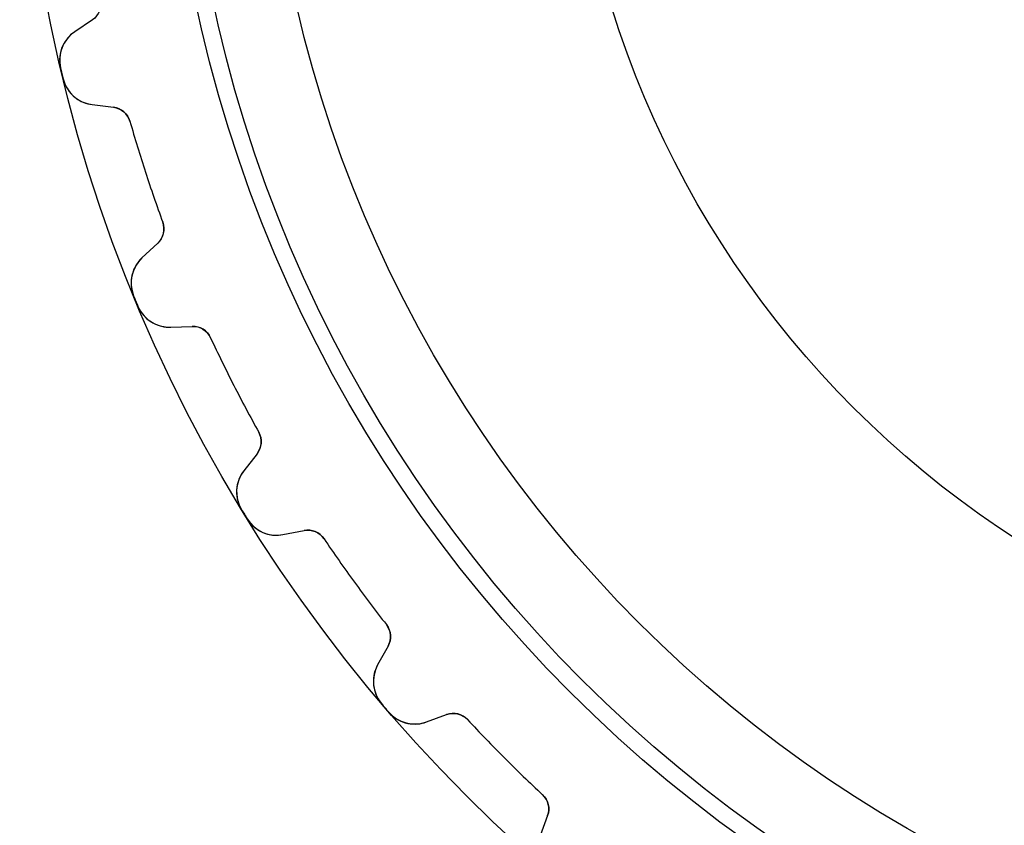
# Model space of a CAD drawing. Units: millimetres. Extents: x -31.2 to 31.2, y -31.2 to 31.2.
# Drawn here: x -31.2 to -11.1, y -22.7 to -6.2 of the extents above; entities that cross this region are included whole.
import ezdxf

# ---------------------------------------------------------------- set-up
doc = ezdxf.new("R2010")
doc.units = ezdxf.units.MM
doc.layers.add('Body027', color=7, linetype='CONTINUOUS')
doc.layers.add('Easydrive', color=7, linetype='CONTINUOUS')

msp = doc.modelspace()

# ---------------------------------------------------------------- linework, layer by layer
at = {"layer": 'Body027'}
for radius in [31.22, 31.22, 31.22, 31.22, 31.22, 31.22, 31.22, 31.22, 28.22, 28.22, 28.22, 28.22, 28.22, 28.22, 28.22, 28.22, 26.22, 26.22, 26.22, 26.22, 26.22, 26.22, 26.22, 26.22]:
    msp.add_circle((0, 0), radius, dxfattribs=at)
at = {"layer": 'Easydrive'}
for p, q in [((-29.7289, -6.18939, 26), (-30.0941, -6.43569, 26)), ((-29.7289, -6.18939, 26), (-30.0941, -6.43569, 26)), ((-29.7289, -6.18939, -26), (-30.0941, -6.43569, -26)), ((-29.7289, -6.18939, -26), (-30.0941, -6.43569, -26)), ((-29.7289, -6.18939, 3.22307), (-29.7289, -6.18939, 26)), ((-29.7289, -6.18939, 3.22307), (-29.7289, -6.18939, 26)), ((-29.7289, -6.18939, -26), (-29.7289, -6.18939, -3.22307)), ((-29.7289, -6.18939, -26), (-29.7289, -6.18939, -3.22307)), ((-30.0941, -6.43569, 3.27181), (-30.0941, -6.43569, 26)), ((-30.0941, -6.43569, 3.27181), (-30.0941, -6.43569, 26)), ((-30.0941, -6.43569, -26), (-30.0941, -6.43569, -3.27181)), ((-30.0941, -6.43569, -26), (-30.0941, -6.43569, -3.27181)), ((-30.3839, -7.17694, 3.325), (-30.3839, -7.17694, 26)), ((-30.3839, -7.17694, 3.325), (-30.3839, -7.17694, 26)), ((-30.3839, -7.17694, -26), (-30.3839, -7.17694, -3.325)), ((-30.3839, -7.17694, -26), (-30.3839, -7.17694, -3.325)), ((-30.3305, -7.39929, 3.325), (-30.3305, -7.39929, 26)), ((-30.3305, -7.39929, 3.325), (-30.3305, -7.39929, 26)), ((-30.3305, -7.39929, -26), (-30.3305, -7.39929, -3.325)), ((-30.3305, -7.39929, -26), (-30.3305, -7.39929, -3.325)), ((-29.7357, -7.92817, 26), (-29.2986, -7.98185, 26)), ((-29.7357, -7.92817, 3.27181), (-29.7357, -7.92817, 26)), ((-29.7357, -7.92817, 26), (-29.2986, -7.98185, 26)), ((-29.7357, -7.92817, 3.27181), (-29.7357, -7.92817, 26)), ((-29.7357, -7.92817, -26), (-29.2986, -7.98185, -26)), ((-29.7357, -7.92817, -26), (-29.7357, -7.92817, -3.27181)), ((-29.7357, -7.92817, -26), (-29.2986, -7.98185, -26)), ((-29.7357, -7.92817, -26), (-29.7357, -7.92817, -3.27181)), ((-29.2986, -7.98185, 3.22307), (-29.2986, -7.98185, 26)), ((-29.2986, -7.98185, 3.22307), (-29.2986, -7.98185, 26)), ((-29.2986, -7.98185, -26), (-29.2986, -7.98185, -3.22307)), ((-29.2986, -7.98185, -26), (-29.2986, -7.98185, -3.22307)), ((-28.9627, -8.26906, 3.19366), (-28.9627, -8.26906, 26)), ((-28.9627, -8.26906, 3.19366), (-28.9627, -8.26906, 26)), ((-28.9627, -8.26906, -26), (-28.9627, -8.26906, -3.19366)), ((-28.9627, -8.26906, -26), (-28.9627, -8.26906, -3.19366)), ((-28.2917, -10.334, 3.19366), (-28.2917, -10.334, 26)), ((-28.2917, -10.334, 3.19366), (-28.2917, -10.334, 26)), ((-28.2917, -10.334, -26), (-28.2917, -10.334, -3.19366)), ((-28.2917, -10.334, -26), (-28.2917, -10.334, -3.19366)), ((-28.3947, -10.7638, 26), (-28.7168, -11.0642, 26)), ((-28.3947, -10.7638, 26), (-28.7168, -11.0642, 26)), ((-28.3947, -10.7638, -26), (-28.7168, -11.0642, -26)), ((-28.3947, -10.7638, -26), (-28.7168, -11.0642, -26)), ((-28.3947, -10.7638, 3.22307), (-28.3947, -10.7638, 26)), ((-28.3947, -10.7638, 3.22307), (-28.3947, -10.7638, 26)), ((-28.3947, -10.7638, -26), (-28.3947, -10.7638, -3.22307)), ((-28.3947, -10.7638, -26), (-28.3947, -10.7638, -3.22307)), ((-28.7168, -11.0642, 3.27181), (-28.7168, -11.0642, 26)), ((-28.7168, -11.0642, 3.27181), (-28.7168, -11.0642, 26)), ((-28.7168, -11.0642, -26), (-28.7168, -11.0642, -3.27181)), ((-28.7168, -11.0642, -26), (-28.7168, -11.0642, -3.27181)), ((-28.8871, -11.8417, 3.325), (-28.8871, -11.8417, 26)), ((-28.8871, -11.8417, 3.325), (-28.8871, -11.8417, 26)), ((-28.8871, -11.8417, -26), (-28.8871, -11.8417, -3.325)), ((-28.8871, -11.8417, -26), (-28.8871, -11.8417, -3.325)), ((-28.7996, -12.0529, 3.325), (-28.7996, -12.0529, 26)), ((-28.7996, -12.0529, 3.325), (-28.7996, -12.0529, 26)), ((-28.7996, -12.0529, -26), (-28.7996, -12.0529, -3.325)), ((-28.7996, -12.0529, -26), (-28.7996, -12.0529, -3.325)), ((-28.1294, -12.4823, 26), (-27.6892, -12.4669, 26)), ((-28.1294, -12.4823, 26), (-27.6892, -12.4669, 26)), ((-28.1294, -12.4823, -26), (-27.6892, -12.4669, -26)), ((-28.1294, -12.4823, -26), (-27.6892, -12.4669, -26)), ((-28.1294, -12.4823, 3.27181), (-28.1294, -12.4823, 26)), ((-28.1294, -12.4823, 3.27181), (-28.1294, -12.4823, 26)), ((-28.1294, -12.4823, -26), (-28.1294, -12.4823, -3.27181)), ((-28.1294, -12.4823, -26), (-28.1294, -12.4823, -3.27181)), ((-27.6892, -12.4669, 3.22307), (-27.6892, -12.4669, 26)), ((-27.6892, -12.4669, 3.22307), (-27.6892, -12.4669, 26)), ((-27.6892, -12.4669, -26), (-27.6892, -12.4669, -3.22307)), ((-27.6892, -12.4669, -26), (-27.6892, -12.4669, -3.22307)), ((-27.3125, -12.698, 3.19366), (-27.3125, -12.698, 26)), ((-27.3125, -12.698, 3.19366), (-27.3125, -12.698, 26)), ((-27.3125, -12.698, -26), (-27.3125, -12.698, -3.19366)), ((-27.3125, -12.698, -26), (-27.3125, -12.698, -3.19366)), ((-26.3268, -14.6326, 3.19366), (-26.3268, -14.6326, 26)), ((-26.3268, -14.6326, 3.19366), (-26.3268, -14.6326, 26)), ((-26.3268, -14.6326, -26), (-26.3268, -14.6326, -3.19366)), ((-26.3268, -14.6326, -26), (-26.3268, -14.6326, -3.19366)), ((-26.3612, -15.0732, 26), (-26.6324, -15.4203, 26)), ((-26.3612, -15.0732, 26), (-26.6324, -15.4203, 26)), ((-26.3612, -15.0732, -26), (-26.6324, -15.4203, -26)), ((-26.3612, -15.0732, -26), (-26.6324, -15.4203, -26)), ((-26.3612, -15.0732, 3.22307), (-26.3612, -15.0732, 26)), ((-26.3612, -15.0732, 3.22307), (-26.3612, -15.0732, 26)), ((-26.3612, -15.0732, -26), (-26.3612, -15.0732, -3.22307)), ((-26.3612, -15.0732, -26), (-26.3612, -15.0732, -3.22307)), ((-26.6324, -15.4203, 3.27181), (-26.6324, -15.4203, 26)), ((-26.6324, -15.4203, 3.27181), (-26.6324, -15.4203, 26)), ((-26.6324, -15.4203, -26), (-26.6324, -15.4203, -3.27181)), ((-26.6324, -15.4203, -26), (-26.6324, -15.4203, -3.27181)), ((-26.679, -16.2148, 3.325), (-26.679, -16.2148, 26)), ((-26.679, -16.2148, 3.325), (-26.679, -16.2148, 26)), ((-26.679, -16.2148, -26), (-26.679, -16.2148, -3.325)), ((-26.679, -16.2148, -26), (-26.679, -16.2148, -3.325)), ((-26.5595, -16.4098, 3.325), (-26.5595, -16.4098, 26)), ((-26.5595, -16.4098, 3.325), (-26.5595, -16.4098, 26)), ((-26.5595, -16.4098, -26), (-26.5595, -16.4098, -3.325)), ((-26.5595, -16.4098, -26), (-26.5595, -16.4098, -3.325)), ((-25.8304, -16.729, 26), (-25.3981, -16.6449, 26)), ((-25.8304, -16.729, 26), (-25.3981, -16.6449, 26)), ((-25.8304, -16.729, -26), (-25.3981, -16.6449, -26)), ((-25.8304, -16.729, -26), (-25.3981, -16.6449, -26)), ((-25.8304, -16.729, 3.27181), (-25.8304, -16.729, 26)), ((-25.8304, -16.729, 3.27181), (-25.8304, -16.729, 26)), ((-25.8304, -16.729, -26), (-25.8304, -16.729, -3.27181)), ((-25.8304, -16.729, -26), (-25.8304, -16.729, -3.27181)), ((-25.3981, -16.6449, 3.22307), (-25.3981, -16.6449, 26)), ((-25.3981, -16.6449, 3.22307), (-25.3981, -16.6449, 26)), ((-25.3981, -16.6449, -26), (-25.3981, -16.6449, -3.22307)), ((-25.3981, -16.6449, -26), (-25.3981, -16.6449, -3.22307)), ((-24.9899, -16.8143, 3.19366), (-24.9899, -16.8143, 26)), ((-24.9899, -16.8143, 3.19366), (-24.9899, -16.8143, 26)), ((-24.9899, -16.8143, -26), (-24.9899, -16.8143, -3.19366)), ((-24.9899, -16.8143, -26), (-24.9899, -16.8143, -3.19366)), ((-23.7136, -18.5709, 3.19366), (-23.7136, -18.5709, 26)), ((-23.7136, -18.5709, 3.19366), (-23.7136, -18.5709, 26)), ((-23.7136, -18.5709, -26), (-23.7136, -18.5709, -3.19366)), ((-23.7136, -18.5709, -26), (-23.7136, -18.5709, -3.19366)), ((-23.6787, -19.0114, 26), (-23.8923, -19.3967, 26)), ((-23.6787, -19.0114, 26), (-23.8923, -19.3967, 26)), ((-23.6787, -19.0114, -26), (-23.8923, -19.3967, -26)), ((-23.6787, -19.0114, -26), (-23.8923, -19.3967, -26)), ((-23.6787, -19.0114, 3.22307), (-23.6787, -19.0114, 26)), ((-23.6787, -19.0114, 3.22307), (-23.6787, -19.0114, 26)), ((-23.6787, -19.0114, -26), (-23.6787, -19.0114, -3.22307)), ((-23.6787, -19.0114, -26), (-23.6787, -19.0114, -3.22307)), ((-23.8923, -19.3967, 3.27181), (-23.8923, -19.3967, 26)), ((-23.8923, -19.3967, 3.27181), (-23.8923, -19.3967, 26)), ((-23.8923, -19.3967, -26), (-23.8923, -19.3967, -3.27181)), ((-23.8923, -19.3967, -26), (-23.8923, -19.3967, -3.27181)), ((-23.814, -20.1887, 3.325), (-23.814, -20.1887, 26)), ((-23.814, -20.1887, 3.325), (-23.814, -20.1887, 26)), ((-23.814, -20.1887, -26), (-23.814, -20.1887, -3.325)), ((-23.814, -20.1887, -26), (-23.814, -20.1887, -3.325)), ((-23.6655, -20.3626, 3.325), (-23.6655, -20.3626, 26)), ((-23.6655, -20.3626, 3.325), (-23.6655, -20.3626, 26)), ((-23.6655, -20.3626, -26), (-23.6655, -20.3626, -3.325)), ((-23.6655, -20.3626, -26), (-23.6655, -20.3626, -3.325)), ((-22.8954, -20.5638, 26), (-22.4815, -20.4132, 26)), ((-22.8954, -20.5638, 26), (-22.4815, -20.4132, 26)), ((-22.8954, -20.5638, -26), (-22.4815, -20.4132, -26)), ((-22.8954, -20.5638, -26), (-22.4815, -20.4132, -26)), ((-22.4815, -20.4132, 3.22307), (-22.4815, -20.4132, 26)), ((-22.4815, -20.4132, 3.22307), (-22.4815, -20.4132, 26)), ((-22.4815, -20.4132, -26), (-22.4815, -20.4132, -3.22307)), ((-22.4815, -20.4132, -26), (-22.4815, -20.4132, -3.22307)), ((-22.0519, -20.5166, 3.19366), (-22.0519, -20.5166, 26)), ((-22.0519, -20.5166, 3.19366), (-22.0519, -20.5166, 26)), ((-22.0519, -20.5166, -26), (-22.0519, -20.5166, -3.19366)), ((-22.0519, -20.5166, -26), (-22.0519, -20.5166, -3.19366)), ((-22.8954, -20.5638, 3.27181), (-22.8954, -20.5638, 26)), ((-22.8954, -20.5638, 3.27181), (-22.8954, -20.5638, 26)), ((-22.8954, -20.5638, -26), (-22.8954, -20.5638, -3.27181)), ((-22.8954, -20.5638, -26), (-22.8954, -20.5638, -3.27181)), ((-20.5166, -22.0519, 3.19366), (-20.5166, -22.0519, 26)), ((-20.5166, -22.0519, 3.19366), (-20.5166, -22.0519, 26)), ((-20.5166, -22.0519, -26), (-20.5166, -22.0519, -3.19366)), ((-20.5166, -22.0519, -26), (-20.5166, -22.0519, -3.19366)), ((-20.4132, -22.4815, 26), (-20.5638, -22.8954, 26)), ((-20.4132, -22.4815, 26), (-20.5638, -22.8954, 26)), ((-20.4132, -22.4815, -26), (-20.5638, -22.8954, -26)), ((-20.4132, -22.4815, -26), (-20.5638, -22.8954, -26)), ((-20.4132, -22.4815, 3.22307), (-20.4132, -22.4815, 26)), ((-20.4132, -22.4815, 3.22307), (-20.4132, -22.4815, 26)), ((-20.4132, -22.4815, -26), (-20.4132, -22.4815, -3.22307)), ((-20.4132, -22.4815, -26), (-20.4132, -22.4815, -3.22307))]:
    msp.add_line(p, q, dxfattribs=at)
for radius in [27.87, 27.87, 27.87, 27.87, 26.22, 26.22, 26.22, 26.22, 20, 20, 20, 20]:
    msp.add_circle((0, 0), radius, dxfattribs=at)
for centre, radius, start, end in [((-29.7026, -7.01602, 26), 0.7, 124, -166.71), ((-29.7026, -7.01602, 26), 0.7, 124, -166.71), ((-29.7026, -7.01602, -26), 0.7, 124, -166.71), ((-29.7026, -7.01602, -26), 0.7, 124, -166.71), ((0, 0, 26), 31.22, -166.71, -166.5), ((0, 0, 26), 31.22, -166.71, -166.5), ((0, 0, 3.325), 31.22, -166.71, -166.5), ((0, 0, 3.325), 31.22, -166.71, -166.5), ((0, 0, -26), 31.22, -166.71, -166.5), ((0, 0, -26), 31.22, -166.71, -166.5), ((0, 0, -3.325), 31.22, -166.71, -166.5), ((0, 0, -3.325), 31.22, -166.71, -166.5), ((0, 0, 26), 31.22, -166.5, -166.29), ((0, 0, 26), 31.22, -166.5, -166.29), ((0, 0, 3.325), 31.22, -166.5, -166.29), ((0, 0, 3.325), 31.22, -166.5, -166.29), ((0, 0, -26), 31.22, -166.5, -166.29), ((0, 0, -26), 31.22, -166.5, -166.29), ((0, 0, -3.325), 31.22, -166.5, -166.29), ((0, 0, -3.325), 31.22, -166.5, -166.29), ((-29.6504, -7.23339, 26), 0.7, -166.29, -97), ((-29.6504, -7.23339, 26), 0.7, -166.29, -97), ((-29.6504, -7.23339, -26), 0.7, -166.29, -97), ((-29.6504, -7.23339, -26), 0.7, -166.29, -97), ((-29.3473, -8.37887, 26), 0.4, 15.9344, 83), ((-29.3473, -8.37887, 26), 0.4, 15.9344, 83), ((-29.3473, -8.37887, -26), 0.4, 15.9344, 83), ((-29.3473, -8.37887, -26), 0.4, 15.9344, 83), ((0, 0, 26), 30.12, -164.066, -162), ((0, 0, 26), 30.12, -164.066, -162), ((0, 0, 3.19366), 30.12, -164.066, -162), ((0, 0, 3.19366), 30.12, -164.066, -162), ((0, 0, -26), 30.12, -164.066, -162), ((0, 0, -26), 30.12, -164.066, -162), ((0, 0, -3.19366), 30.12, -164.066, -162), ((0, 0, -3.19366), 30.12, -164.066, -162), ((0, 0, 26), 30.12, -162, -159.934), ((0, 0, 26), 30.12, -162, -159.934), ((0, 0, 3.19366), 30.12, -162, -159.934), ((0, 0, 3.19366), 30.12, -162, -159.934), ((0, 0, -26), 30.12, -162, -159.934), ((0, 0, -26), 30.12, -162, -159.934), ((0, 0, -3.19366), 30.12, -162, -159.934), ((0, 0, -3.19366), 30.12, -162, -159.934), ((-28.6675, -10.4713, 26), 0.4, -47, 20.0656), ((-28.6675, -10.4713, 26), 0.4, -47, 20.0656), ((-28.6675, -10.4713, -26), 0.4, -47, 20.0656), ((-28.6675, -10.4713, -26), 0.4, -47, 20.0656), ((-28.2394, -11.5762, 26), 0.7, 133, -157.71), ((-28.2394, -11.5762, 26), 0.7, 133, -157.71), ((-28.2394, -11.5762, -26), 0.7, 133, -157.71), ((-28.2394, -11.5762, -26), 0.7, 133, -157.71), ((0, 0, 26), 31.22, -157.71, -157.5), ((0, 0, 26), 31.22, -157.71, -157.5), ((0, 0, 3.325), 31.22, -157.71, -157.5), ((0, 0, 3.325), 31.22, -157.71, -157.5), ((0, 0, -26), 31.22, -157.71, -157.5), ((0, 0, -26), 31.22, -157.71, -157.5), ((0, 0, -3.325), 31.22, -157.71, -157.5), ((0, 0, -3.325), 31.22, -157.71, -157.5), ((0, 0, 26), 31.22, -157.5, -157.29), ((0, 0, 26), 31.22, -157.5, -157.29), ((0, 0, 3.325), 31.22, -157.5, -157.29), ((0, 0, 3.325), 31.22, -157.5, -157.29), ((0, 0, -26), 31.22, -157.5, -157.29), ((0, 0, -26), 31.22, -157.5, -157.29), ((0, 0, -3.325), 31.22, -157.5, -157.29), ((0, 0, -3.325), 31.22, -157.5, -157.29), ((-28.1538, -11.7827, 26), 0.7, -157.29, -88), ((-28.1538, -11.7827, 26), 0.7, -157.29, -88), ((-28.1538, -11.7827, -26), 0.7, -157.29, -88), ((-28.1538, -11.7827, -26), 0.7, -157.29, -88), ((-27.6753, -12.8666, 26), 0.4, 24.9344, 92), ((-27.6753, -12.8666, 26), 0.4, 24.9344, 92), ((-27.6753, -12.8666, -26), 0.4, 24.9344, 92), ((-27.6753, -12.8666, -26), 0.4, 24.9344, 92), ((0, 0, 26), 30.12, -155.066, -153), ((0, 0, 26), 30.12, -155.066, -153), ((0, 0, 3.19366), 30.12, -155.066, -153), ((0, 0, 3.19366), 30.12, -155.066, -153), ((0, 0, -26), 30.12, -155.066, -153), ((0, 0, -26), 30.12, -155.066, -153), ((0, 0, -3.19366), 30.12, -155.066, -153), ((0, 0, -3.19366), 30.12, -155.066, -153), ((0, 0, 26), 30.12, -153, -150.934), ((0, 0, 26), 30.12, -153, -150.934), ((0, 0, 3.19366), 30.12, -153, -150.934), ((0, 0, 3.19366), 30.12, -153, -150.934), ((0, 0, -26), 30.12, -153, -150.934), ((0, 0, -26), 30.12, -153, -150.934), ((0, 0, -3.19366), 30.12, -153, -150.934), ((0, 0, -3.19366), 30.12, -153, -150.934), ((-26.6764, -14.8269, 26), 0.4, -38, 29.0656), ((-26.6764, -14.8269, 26), 0.4, -38, 29.0656), ((-26.6764, -14.8269, -26), 0.4, -38, 29.0656), ((-26.6764, -14.8269, -26), 0.4, -38, 29.0656), ((-26.0808, -15.8512, 26), 0.7, 142, -148.71), ((-26.0808, -15.8512, 26), 0.7, 142, -148.71), ((-26.0808, -15.8512, -26), 0.7, 142, -148.71), ((-26.0808, -15.8512, -26), 0.7, 142, -148.71), ((0, 0, 26), 31.22, -148.71, -148.5), ((0, 0, 26), 31.22, -148.71, -148.5), ((0, 0, 3.325), 31.22, -148.71, -148.5), ((0, 0, 3.325), 31.22, -148.71, -148.5), ((0, 0, -26), 31.22, -148.71, -148.5), ((0, 0, -26), 31.22, -148.71, -148.5), ((0, 0, -3.325), 31.22, -148.71, -148.5), ((0, 0, -3.325), 31.22, -148.71, -148.5), ((0, 0, 26), 31.22, -148.5, -148.29), ((0, 0, 26), 31.22, -148.5, -148.29), ((0, 0, 3.325), 31.22, -148.5, -148.29), ((0, 0, 3.325), 31.22, -148.5, -148.29), ((0, 0, -26), 31.22, -148.5, -148.29), ((0, 0, -26), 31.22, -148.5, -148.29), ((0, 0, -3.325), 31.22, -148.5, -148.29), ((0, 0, -3.325), 31.22, -148.5, -148.29), ((-25.964, -16.0419, 26), 0.7, -148.29, -79), ((-25.964, -16.0419, 26), 0.7, -148.29, -79), ((-25.964, -16.0419, -26), 0.7, -148.29, -79), ((-25.964, -16.0419, -26), 0.7, -148.29, -79), ((-25.3217, -17.0376, 26), 0.4, 33.9344, 101), ((-25.3217, -17.0376, 26), 0.4, 33.9344, 101), ((-25.3217, -17.0376, -26), 0.4, 33.9344, 101), ((-25.3217, -17.0376, -26), 0.4, 33.9344, 101), ((0, 0, 26), 30.12, -146.066, -144), ((0, 0, 26), 30.12, -146.066, -144), ((0, 0, 3.19366), 30.12, -146.066, -144), ((0, 0, 3.19366), 30.12, -146.066, -144), ((0, 0, -26), 30.12, -146.066, -144), ((0, 0, -26), 30.12, -146.066, -144), ((0, 0, -3.19366), 30.12, -146.066, -144), ((0, 0, -3.19366), 30.12, -146.066, -144), ((0, 0, 26), 30.12, -144, -141.934), ((0, 0, 26), 30.12, -144, -141.934), ((0, 0, 3.19366), 30.12, -144, -141.934), ((0, 0, 3.19366), 30.12, -144, -141.934), ((0, 0, -26), 30.12, -144, -141.934), ((0, 0, -26), 30.12, -144, -141.934), ((0, 0, -3.19366), 30.12, -144, -141.934), ((0, 0, -3.19366), 30.12, -144, -141.934), ((-24.0286, -18.8175, 26), 0.4, -29, 38.0656), ((-24.0286, -18.8175, 26), 0.4, -29, 38.0656), ((-24.0286, -18.8175, -26), 0.4, -29, 38.0656), ((-24.0286, -18.8175, -26), 0.4, -29, 38.0656), ((-23.28, -19.736, 26), 0.7, 151, -139.71), ((-23.28, -19.736, 26), 0.7, 151, -139.71), ((-23.28, -19.736, -26), 0.7, 151, -139.71), ((-23.28, -19.736, -26), 0.7, 151, -139.71), ((0, 0, 26), 31.22, -139.71, -139.5), ((0, 0, 26), 31.22, -139.71, -139.5), ((0, 0, 3.325), 31.22, -139.71, -139.5), ((0, 0, 3.325), 31.22, -139.71, -139.5), ((0, 0, -26), 31.22, -139.71, -139.5), ((0, 0, -26), 31.22, -139.71, -139.5), ((0, 0, -3.325), 31.22, -139.71, -139.5), ((0, 0, -3.325), 31.22, -139.71, -139.5), ((0, 0, 26), 31.22, -139.5, -139.29), ((0, 0, 26), 31.22, -139.5, -139.29), ((0, 0, 3.325), 31.22, -139.5, -139.29), ((0, 0, 3.325), 31.22, -139.5, -139.29), ((0, 0, -26), 31.22, -139.5, -139.29), ((0, 0, -26), 31.22, -139.5, -139.29), ((0, 0, -3.325), 31.22, -139.5, -139.29), ((0, 0, -3.325), 31.22, -139.5, -139.29), ((-23.1348, -19.906, 26), 0.7, -139.29, -70), ((-23.1348, -19.906, 26), 0.7, -139.29, -70), ((-23.1348, -19.906, -26), 0.7, -139.29, -70), ((-23.1348, -19.906, -26), 0.7, -139.29, -70), ((-22.3447, -20.789, 26), 0.4, 42.9344, 110), ((-22.3447, -20.789, 26), 0.4, 42.9344, 110), ((-22.3447, -20.789, -26), 0.4, 42.9344, 110), ((-22.3447, -20.789, -26), 0.4, 42.9344, 110), ((0, 0, 26), 30.12, -137.066, -135), ((0, 0, 26), 30.12, -137.066, -135), ((0, 0, 3.19366), 30.12, -137.066, -135), ((0, 0, 3.19366), 30.12, -137.066, -135), ((0, 0, -26), 30.12, -137.066, -135), ((0, 0, -26), 30.12, -137.066, -135), ((0, 0, -3.19366), 30.12, -137.066, -135), ((0, 0, -3.19366), 30.12, -137.066, -135), ((0, 0, 26), 30.12, -135, -132.934), ((0, 0, 26), 30.12, -135, -132.934), ((0, 0, 3.19366), 30.12, -135, -132.934), ((0, 0, 3.19366), 30.12, -135, -132.934), ((0, 0, -26), 30.12, -135, -132.934), ((0, 0, -26), 30.12, -135, -132.934), ((0, 0, -3.19366), 30.12, -135, -132.934), ((0, 0, -3.19366), 30.12, -135, -132.934), ((-20.789, -22.3447, 26), 0.4, -20, 47.0656), ((-20.789, -22.3447, 26), 0.4, -20, 47.0656), ((-20.789, -22.3447, -26), 0.4, -20, 47.0656), ((-20.789, -22.3447, -26), 0.4, -20, 47.0656)]:
    msp.add_arc(centre, radius, start, end, dxfattribs=at)
for points in [[(-29.56, -5.781, 3.19366), (-29.5271, -5.93996, 3.19343), (-29.6024, -6.10716, 3.20628), (-29.7289, -6.18939, 3.22307)], [(-29.56, -5.781, 3.19366), (-29.5271, -5.93996, 3.19343), (-29.6024, -6.10716, 3.20628), (-29.7289, -6.18939, 3.22307)], [(-29.56, -5.781, -3.19366), (-29.5271, -5.93996, -3.19343), (-29.6024, -6.10716, -3.20628), (-29.7289, -6.18939, -3.22307)], [(-29.56, -5.781, -3.19366), (-29.5271, -5.93996, -3.19343), (-29.6024, -6.10716, -3.20628), (-29.7289, -6.18939, -3.22307)], [(-29.2986, -7.98185, 3.22307), (-29.1485, -7.99772, 3.20628), (-29.0055, -8.11246, 3.19343), (-28.9627, -8.26906, 3.19366)], [(-29.2986, -7.98185, 3.22307), (-29.1485, -7.99772, 3.20628), (-29.0055, -8.11246, 3.19343), (-28.9627, -8.26906, 3.19366)], [(-29.2986, -7.98185, -3.22307), (-29.1485, -7.99772, -3.20628), (-29.0055, -8.11246, -3.19343), (-28.9627, -8.26906, -3.19366)], [(-29.2986, -7.98185, -3.22307), (-29.1485, -7.99772, -3.20628), (-29.0055, -8.11246, -3.19343), (-28.9627, -8.26906, -3.19366)], [(-28.2917, -10.334, 3.19366), (-28.2343, -10.4859, 3.19343), (-28.2826, -10.6628, 3.20628), (-28.3947, -10.7638, 3.22307)], [(-28.2917, -10.334, 3.19366), (-28.2343, -10.4859, 3.19343), (-28.2826, -10.6628, 3.20628), (-28.3947, -10.7638, 3.22307)], [(-28.2917, -10.334, -3.19366), (-28.2343, -10.4859, -3.19343), (-28.2826, -10.6628, -3.20628), (-28.3947, -10.7638, -3.22307)], [(-28.2917, -10.334, -3.19366), (-28.2343, -10.4859, -3.19343), (-28.2826, -10.6628, -3.20628), (-28.3947, -10.7638, -3.22307)], [(-27.6892, -12.4669, 3.22307), (-27.5385, -12.4591, 3.20628), (-27.3793, -12.55, 3.19343), (-27.3125, -12.698, 3.19366)], [(-27.6892, -12.4669, 3.22307), (-27.5385, -12.4591, 3.20628), (-27.3793, -12.55, 3.19343), (-27.3125, -12.698, 3.19366)], [(-27.6892, -12.4669, -3.22307), (-27.5385, -12.4591, -3.20628), (-27.3793, -12.55, -3.19343), (-27.3125, -12.698, -3.19366)], [(-27.6892, -12.4669, -3.22307), (-27.5385, -12.4591, -3.20628), (-27.3793, -12.55, -3.19343), (-27.3125, -12.698, -3.19366)], [(-26.3268, -14.6326, 3.19366), (-26.2464, -14.7736, 3.19343), (-26.2664, -14.9559, 3.20628), (-26.3612, -15.0732, 3.22307)], [(-26.3268, -14.6326, 3.19366), (-26.2464, -14.7736, 3.19343), (-26.2664, -14.9559, 3.20628), (-26.3612, -15.0732, 3.22307)], [(-26.3268, -14.6326, -3.19366), (-26.2464, -14.7736, -3.19343), (-26.2664, -14.9559, -3.20628), (-26.3612, -15.0732, -3.22307)], [(-26.3268, -14.6326, -3.19366), (-26.2464, -14.7736, -3.19343), (-26.2664, -14.9559, -3.20628), (-26.3612, -15.0732, -3.22307)], [(-25.3981, -16.6449, 3.22307), (-25.2505, -16.6137, 3.20628), (-25.079, -16.6786, 3.19343), (-24.9899, -16.8143, 3.19366)], [(-25.3981, -16.6449, 3.22307), (-25.2505, -16.6137, 3.20628), (-25.079, -16.6786, 3.19343), (-24.9899, -16.8143, 3.19366)], [(-25.3981, -16.6449, -3.22307), (-25.2505, -16.6137, -3.20628), (-25.079, -16.6786, -3.19343), (-24.9899, -16.8143, -3.19366)], [(-25.3981, -16.6449, -3.22307), (-25.2505, -16.6137, -3.20628), (-25.079, -16.6786, -3.19343), (-24.9899, -16.8143, -3.19366)], [(-23.7136, -18.5709, 3.19366), (-23.6121, -18.6976, 3.19343), (-23.6034, -18.8807, 3.20628), (-23.6787, -19.0114, 3.22307)], [(-23.7136, -18.5709, 3.19366), (-23.6121, -18.6976, 3.19343), (-23.6034, -18.8807, 3.20628), (-23.6787, -19.0114, 3.22307)], [(-23.7136, -18.5709, -3.19366), (-23.6121, -18.6976, -3.19343), (-23.6034, -18.8807, -3.20628), (-23.6787, -19.0114, -3.22307)], [(-23.7136, -18.5709, -3.19366), (-23.6121, -18.6976, -3.19343), (-23.6034, -18.8807, -3.20628), (-23.6787, -19.0114, -3.22307)], [(-22.4815, -20.4132, 3.22307), (-22.3406, -20.3592, 3.20628), (-22.1611, -20.3965, 3.19343), (-22.0519, -20.5166, 3.19366)], [(-22.4815, -20.4132, 3.22307), (-22.3406, -20.3592, 3.20628), (-22.1611, -20.3965, 3.19343), (-22.0519, -20.5166, 3.19366)], [(-22.4815, -20.4132, -3.22307), (-22.3406, -20.3592, -3.20628), (-22.1611, -20.3965, -3.19343), (-22.0519, -20.5166, -3.19366)], [(-22.4815, -20.4132, -3.22307), (-22.3406, -20.3592, -3.20628), (-22.1611, -20.3965, -3.19343), (-22.0519, -20.5166, -3.19366)], [(-20.5166, -22.0519, 3.19366), (-20.3965, -22.1611, 3.19343), (-20.3592, -22.3407, 3.20628), (-20.4132, -22.4815, 3.22307)], [(-20.5166, -22.0519, 3.19366), (-20.3965, -22.1611, 3.19343), (-20.3592, -22.3407, 3.20628), (-20.4132, -22.4815, 3.22307)], [(-20.5166, -22.0519, -3.19366), (-20.3965, -22.1611, -3.19343), (-20.3592, -22.3407, -3.20628), (-20.4132, -22.4815, -3.22307)], [(-20.5166, -22.0519, -3.19366), (-20.3965, -22.1611, -3.19343), (-20.3592, -22.3407, -3.20628), (-20.4132, -22.4815, -3.22307)]]:
    msp.add_open_spline(points, degree=3, dxfattribs=at)
for points, knots in [([(-30.0941, -6.43569, 3.27181), (-30.1996, -6.5062, 3.28588), (-30.2814, -6.60281, 3.29788), (-30.3395, -6.72551, 3.30781), (-30.4016, -6.8599, 3.31852), (-30.4208, -7.02341, 3.32507), (-30.3839, -7.17694, 3.325)], [0, 0, 0, 0, 0.4732, 0.4732, 0.4732, 1, 1, 1, 1]), ([(-30.0941, -6.43569, 3.27181), (-30.1996, -6.5062, 3.28588), (-30.2814, -6.60281, 3.29788), (-30.3395, -6.72551, 3.30781), (-30.4016, -6.8599, 3.31852), (-30.4208, -7.02341, 3.32507), (-30.3839, -7.17694, 3.325)], [0, 0, 0, 0, 0.4732, 0.4732, 0.4732, 1, 1, 1, 1]), ([(-30.0941, -6.43569, -3.27181), (-30.1996, -6.5062, -3.28588), (-30.2814, -6.60281, -3.29788), (-30.3395, -6.72551, -3.30781), (-30.4016, -6.8599, -3.31852), (-30.4208, -7.02341, -3.32507), (-30.3839, -7.17694, -3.325)], [0, 0, 0, 0, 0.4732, 0.4732, 0.4732, 1, 1, 1, 1]), ([(-30.0941, -6.43569, -3.27181), (-30.1996, -6.5062, -3.28588), (-30.2814, -6.60281, -3.29788), (-30.3395, -6.72551, -3.30781), (-30.4016, -6.8599, -3.31852), (-30.4208, -7.02341, -3.32507), (-30.3839, -7.17694, -3.325)], [0, 0, 0, 0, 0.4732, 0.4732, 0.4732, 1, 1, 1, 1]), ([(-30.3305, -7.39929, 3.325), (-30.2936, -7.55325, 3.32507), (-30.2019, -7.69053, 3.31848), (-30.0851, -7.78209, 3.30772), (-29.9779, -7.86461, 3.29781), (-29.8614, -7.91331, 3.28584), (-29.7357, -7.92817, 3.27181)], [0, 0, 0, 0, 0.528161, 0.528161, 0.528161, 1, 1, 1, 1]), ([(-30.3305, -7.39929, 3.325), (-30.2936, -7.55325, 3.32507), (-30.2019, -7.69053, 3.31848), (-30.0851, -7.78209, 3.30772), (-29.9779, -7.86461, 3.29781), (-29.8614, -7.91331, 3.28584), (-29.7357, -7.92817, 3.27181)], [0, 0, 0, 0, 0.528161, 0.528161, 0.528161, 1, 1, 1, 1]), ([(-30.3305, -7.39929, -3.325), (-30.2936, -7.55325, -3.32507), (-30.2019, -7.69053, -3.31848), (-30.0851, -7.78209, -3.30772), (-29.9779, -7.86461, -3.29781), (-29.8614, -7.91331, -3.28584), (-29.7357, -7.92817, -3.27181)], [0, 0, 0, 0, 0.528161, 0.528161, 0.528161, 1, 1, 1, 1]), ([(-30.3305, -7.39929, -3.325), (-30.2936, -7.55325, -3.32507), (-30.2019, -7.69053, -3.31848), (-30.0851, -7.78209, -3.30772), (-29.9779, -7.86461, -3.29781), (-29.8614, -7.91331, -3.28584), (-29.7357, -7.92817, -3.27181)], [0, 0, 0, 0, 0.528161, 0.528161, 0.528161, 1, 1, 1, 1]), ([(-28.7168, -11.0642, 3.27181), (-28.81, -11.1504, 3.28588), (-28.8757, -11.2586, 3.29788), (-28.9139, -11.3888, 3.30781), (-28.9542, -11.5313, 3.31852), (-28.9476, -11.6958, 3.32507), (-28.8871, -11.8417, 3.325)], [0, 0, 0, 0, 0.4732, 0.4732, 0.4732, 1, 1, 1, 1]), ([(-28.7168, -11.0642, 3.27181), (-28.81, -11.1504, 3.28588), (-28.8757, -11.2586, 3.29788), (-28.9139, -11.3888, 3.30781), (-28.9542, -11.5313, 3.31852), (-28.9476, -11.6958, 3.32507), (-28.8871, -11.8417, 3.325)], [0, 0, 0, 0, 0.4732, 0.4732, 0.4732, 1, 1, 1, 1]), ([(-28.7168, -11.0642, -3.27181), (-28.81, -11.1504, -3.28588), (-28.8757, -11.2586, -3.29788), (-28.9139, -11.3888, -3.30781), (-28.9542, -11.5313, -3.31852), (-28.9476, -11.6958, -3.32507), (-28.8871, -11.8417, -3.325)], [0, 0, 0, 0, 0.4732, 0.4732, 0.4732, 1, 1, 1, 1]), ([(-28.7168, -11.0642, -3.27181), (-28.81, -11.1504, -3.28588), (-28.8757, -11.2586, -3.29788), (-28.9139, -11.3888, -3.30781), (-28.9542, -11.5313, -3.31852), (-28.9476, -11.6958, -3.32507), (-28.8871, -11.8417, -3.325)], [0, 0, 0, 0, 0.4732, 0.4732, 0.4732, 1, 1, 1, 1]), ([(-28.7996, -12.0529, 3.325), (-28.739, -12.1992, 3.32507), (-28.627, -12.3205, 3.31848), (-28.4973, -12.3926, 3.30772), (-28.3785, -12.4574, 3.29781), (-28.2559, -12.4872, 3.28584), (-28.1294, -12.4823, 3.27181)], [0, 0, 0, 0, 0.528161, 0.528161, 0.528161, 1, 1, 1, 1]), ([(-28.7996, -12.0529, 3.325), (-28.739, -12.1992, 3.32507), (-28.627, -12.3205, 3.31848), (-28.4973, -12.3926, 3.30772), (-28.3785, -12.4574, 3.29781), (-28.2559, -12.4872, 3.28584), (-28.1294, -12.4823, 3.27181)], [0, 0, 0, 0, 0.528161, 0.528161, 0.528161, 1, 1, 1, 1]), ([(-28.7996, -12.0529, -3.325), (-28.739, -12.1992, -3.32507), (-28.627, -12.3205, -3.31848), (-28.4973, -12.3926, -3.30772), (-28.3785, -12.4574, -3.29781), (-28.2559, -12.4872, -3.28584), (-28.1294, -12.4823, -3.27181)], [0, 0, 0, 0, 0.528161, 0.528161, 0.528161, 1, 1, 1, 1]), ([(-28.7996, -12.0529, -3.325), (-28.739, -12.1992, -3.32507), (-28.627, -12.3205, -3.31848), (-28.4973, -12.3926, -3.30772), (-28.3785, -12.4574, -3.29781), (-28.2559, -12.4872, -3.28584), (-28.1294, -12.4823, -3.27181)], [0, 0, 0, 0, 0.528161, 0.528161, 0.528161, 1, 1, 1, 1]), ([(-26.6324, -15.4203, 3.27181), (-26.711, -15.52, 3.28588), (-26.759, -15.6371, 3.29788), (-26.7763, -15.7718, 3.30781), (-26.7938, -15.9188, 3.31852), (-26.7615, -16.0802, 3.32507), (-26.679, -16.2148, 3.325)], [0, 0, 0, 0, 0.4732, 0.4732, 0.4732, 1, 1, 1, 1]), ([(-26.6324, -15.4203, 3.27181), (-26.711, -15.52, 3.28588), (-26.759, -15.6371, 3.29788), (-26.7763, -15.7718, 3.30781), (-26.7938, -15.9188, 3.31852), (-26.7615, -16.0802, 3.32507), (-26.679, -16.2148, 3.325)], [0, 0, 0, 0, 0.4732, 0.4732, 0.4732, 1, 1, 1, 1]), ([(-26.6324, -15.4203, -3.27181), (-26.711, -15.52, -3.28588), (-26.759, -15.6371, -3.29788), (-26.7763, -15.7718, -3.30781), (-26.7938, -15.9188, -3.31852), (-26.7615, -16.0802, -3.32507), (-26.679, -16.2148, -3.325)], [0, 0, 0, 0, 0.4732, 0.4732, 0.4732, 1, 1, 1, 1]), ([(-26.6324, -15.4203, -3.27181), (-26.711, -15.52, -3.28588), (-26.759, -15.6371, -3.29788), (-26.7763, -15.7718, -3.30781), (-26.7938, -15.9188, -3.31852), (-26.7615, -16.0802, -3.32507), (-26.679, -16.2148, -3.325)], [0, 0, 0, 0, 0.4732, 0.4732, 0.4732, 1, 1, 1, 1]), ([(-26.5595, -16.4098, 3.325), (-26.4768, -16.5448, 3.32507), (-26.3472, -16.647, 3.31848), (-26.2078, -16.698, 3.30772), (-26.0803, -16.7434, 3.29781), (-25.9545, -16.7537, 3.28584), (-25.8304, -16.729, 3.27181)], [0, 0, 0, 0, 0.528161, 0.528161, 0.528161, 1, 1, 1, 1]), ([(-26.5595, -16.4098, 3.325), (-26.4768, -16.5448, 3.32507), (-26.3472, -16.647, 3.31848), (-26.2078, -16.698, 3.30772), (-26.0803, -16.7434, 3.29781), (-25.9545, -16.7537, 3.28584), (-25.8304, -16.729, 3.27181)], [0, 0, 0, 0, 0.528161, 0.528161, 0.528161, 1, 1, 1, 1]), ([(-26.5595, -16.4098, -3.325), (-26.4768, -16.5448, -3.32507), (-26.3472, -16.647, -3.31848), (-26.2078, -16.698, -3.30772), (-26.0803, -16.7434, -3.29781), (-25.9545, -16.7537, -3.28584), (-25.8304, -16.729, -3.27181)], [0, 0, 0, 0, 0.528161, 0.528161, 0.528161, 1, 1, 1, 1]), ([(-26.5595, -16.4098, -3.325), (-26.4768, -16.5448, -3.32507), (-26.3472, -16.647, -3.31848), (-26.2078, -16.698, -3.30772), (-26.0803, -16.7434, -3.29781), (-25.9545, -16.7537, -3.28584), (-25.8304, -16.729, -3.27181)], [0, 0, 0, 0, 0.528161, 0.528161, 0.528161, 1, 1, 1, 1]), ([(-23.8923, -19.3967, 3.27181), (-23.9543, -19.5074, 3.28588), (-23.9833, -19.6306, 3.29788), (-23.9794, -19.7663, 3.30781), (-23.9737, -19.9143, 3.31852), (-23.9166, -20.0687, 3.32507), (-23.814, -20.1887, 3.325)], [0, 0, 0, 0, 0.4732, 0.4732, 0.4732, 1, 1, 1, 1]), ([(-23.8923, -19.3967, 3.27181), (-23.9543, -19.5074, 3.28588), (-23.9833, -19.6306, 3.29788), (-23.9794, -19.7663, 3.30781), (-23.9737, -19.9143, 3.31852), (-23.9166, -20.0687, 3.32507), (-23.814, -20.1887, 3.325)], [0, 0, 0, 0, 0.4732, 0.4732, 0.4732, 1, 1, 1, 1]), ([(-23.8923, -19.3967, -3.27181), (-23.9543, -19.5074, -3.28588), (-23.9833, -19.6306, -3.29788), (-23.9794, -19.7663, -3.30781), (-23.9737, -19.9143, -3.31852), (-23.9166, -20.0687, -3.32507), (-23.814, -20.1887, -3.325)], [0, 0, 0, 0, 0.4732, 0.4732, 0.4732, 1, 1, 1, 1]), ([(-23.8923, -19.3967, -3.27181), (-23.9543, -19.5074, -3.28588), (-23.9833, -19.6306, -3.29788), (-23.9794, -19.7663, -3.30781), (-23.9737, -19.9143, -3.31852), (-23.9166, -20.0687, -3.32507), (-23.814, -20.1887, -3.325)], [0, 0, 0, 0, 0.4732, 0.4732, 0.4732, 1, 1, 1, 1]), ([(-23.6655, -20.3626, 3.325), (-23.5627, -20.483, 3.32507), (-23.4187, -20.5637, 3.31848), (-23.273, -20.5922, 3.30772), (-23.14, -20.6171, 3.29781), (-23.0141, -20.6076, 3.28584), (-22.8954, -20.5638, 3.27181)], [0, 0, 0, 0, 0.528161, 0.528161, 0.528161, 1, 1, 1, 1]), ([(-23.6655, -20.3626, 3.325), (-23.5627, -20.483, 3.32507), (-23.4187, -20.5637, 3.31848), (-23.273, -20.5922, 3.30772), (-23.14, -20.6171, 3.29781), (-23.0141, -20.6076, 3.28584), (-22.8954, -20.5638, 3.27181)], [0, 0, 0, 0, 0.528161, 0.528161, 0.528161, 1, 1, 1, 1]), ([(-23.6655, -20.3626, -3.325), (-23.5627, -20.483, -3.32507), (-23.4187, -20.5637, -3.31848), (-23.273, -20.5922, -3.30772), (-23.14, -20.6171, -3.29781), (-23.0141, -20.6076, -3.28584), (-22.8954, -20.5638, -3.27181)], [0, 0, 0, 0, 0.528161, 0.528161, 0.528161, 1, 1, 1, 1]), ([(-23.6655, -20.3626, -3.325), (-23.5627, -20.483, -3.32507), (-23.4187, -20.5637, -3.31848), (-23.273, -20.5922, -3.30772), (-23.14, -20.6171, -3.29781), (-23.0141, -20.6076, -3.28584), (-22.8954, -20.5638, -3.27181)], [0, 0, 0, 0, 0.528161, 0.528161, 0.528161, 1, 1, 1, 1])]:
    msp.add_open_spline(points, degree=3, knots=knots, dxfattribs=at)

doc.saveas('drawing.dxf')
